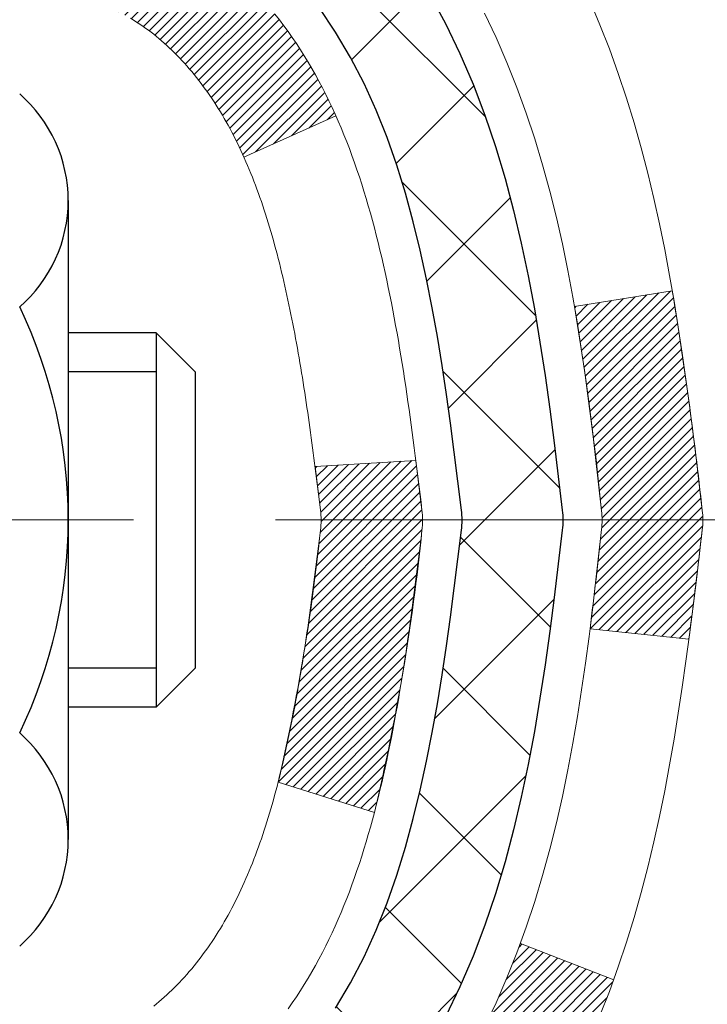
# Model space of a CAD drawing. Extents: x -1 to 3254, y -193 to 1977.
# Drawn here: x 27 to 27, y -174 to -174 of the extents above; entities that cross this region are included whole.
import ezdxf

# ---------------------------------------------------------------- set-up
doc = ezdxf.new("R2010")
doc.units = 0
doc.header["$LTSCALE"] = 5
doc.header["$MEASUREMENT"] = 0
doc.linetypes.add('CENTERX2', pattern=[4, 2.5, -0.5, 0.5, -0.5])
doc.layers.get('DEFPOINTS').update_dxf_attribs({"linetype": 'CONTINUOUS'})
for name, color, linetype, lineweight in [('CENTERLINE - L', 1, 'CENTERX2', 18), ('CONCRETE - H', 130, 'CONTINUOUS', 9), ('DECK COAT - H', 20, 'CONTINUOUS', 20), ('DECK COAT - L', 22, 'CONTINUOUS', 18), ('DIMS', 50, 'CONTINUOUS', 25), ('MIG FOOT - H', 251, 'CONTINUOUS', 20), ('MIG RETAINER - H', 251, 'CONTINUOUS', 20), ('PVC SIDESHEET - H', 170, 'CONTINUOUS', 20), ('PVC SIDESHEET - L', 150, 'CONTINUOUS', 25), ('SCREW - L', 1, 'CONTINUOUS', 25)]:
    doc.layers.add(name, color=color, linetype=linetype, lineweight=lineweight)
doc.dimstyles.get("Standard").update_dxf_attribs({"dimtxt": 0.18, "dimasz": 0.18, "dimexe": 0.18, "dimexo": 0.0625, "dimgap": 0.09, "dimtad": 0, "dimtih": 1, "dimtoh": 1, "dimdec": 4, "dimzin": 0, "dimdsep": 46, "dimtxsty": 'Standard', "dimcen": 0.09, "dimadec": 0, "dimazin": 0, "dimtfac": 1, "dimtdec": 4, "dimtofl": 0, "dimtmove": 0, "dimatfit": 3, "dimfxl": 1, "dimtolj": 1, "dimtzin": 0, "dimarcsym": 0})
pattern_1 = [(45, (-157.6656666618239, -271.1502367153622), (-0.003479849246914297, 0.003479849246914297), [])]

# ---------------------------------------------------------------- blocks, each defined once
blk = doc.blocks.new('*D9')
at = {"layer": 'DEFPOINTS', "color": 0, "transparency": 16777216}
for p in [(30.12051227315985, -171.9561914566161), (26.30657188742467, -176.956191456616), (35.85492864509928, -176.956191456616)]:
    blk.add_point(p, dxfattribs=at)
at = {"layer": 'DIMS', "color": 0, "lineweight": -2, "transparency": 16777216}
for p, q in [((30.37051227315985, -171.9561914566161), (36.10492864509929, -171.9561914566161)), ((35.85492864509929, -172.2061914566161), (35.85492864509929, -173.5503034868238)), ((35.85492864509928, -176.706191456616), (35.85492864509929, -174.7169701534905)), ((26.55657188742467, -176.956191456616), (36.10492864509928, -176.956191456616))]:
    blk.add_line(p, q, dxfattribs=at)
at = {"layer": 'DIMS', "color": 0, "transparency": 16777216}
for points in [[(35.81326197843262, -172.2061914566161), (35.89659531176595, -172.2061914566161), (35.85492864509929, -171.9561914566161)], [(35.81326197843261, -176.706191456616), (35.89659531176594, -176.706191456616), (35.85492864509928, -176.956191456616)]]:
    blk.add_solid(points, dxfattribs=at)
at = {"layer": 'DIMS', "color": 0, "transparency": 16777216, "insert": (35.85492864509931, -174.1336368201571), "char_height": 0.25, "attachment_point": 5}
blk.add_mtext('\\A1;5 IN\\P [127.0mm]', dxfattribs=at)

msp = doc.modelspace()

# ---------------------------------------------------------------- hatches: boundary and pattern name
at = {"layer": 'CONCRETE - H'}
h = msp.add_hatch(dxfattribs=at)
h.set_pattern_fill('AR-CONC', color=256, scale=0.1875, style=0)
h.set_pattern_definition([(49.99999999999999, (-0.5, 0), (1.344862842376413, -0.1176602530923658), [0.140625, -1.546875]), (355, (-0.5, 0), (-0.260158750524375, 1.410360250687522), [0.1125, -1.2375]), (100.45144446, (-0.387928098125, -0.00980502), (1.084704087613335, 1.29269998306618), [0.11951286, -1.314641459999999]), (46.18420000000002, (-0.5, 0.375), (2.001077495009198, -0.3103486514870185), [0.2109374999999999, -2.320312499999999]), (96.63563549, (-0.333243603125, 0.349137549375), (1.752491148139178, 1.826472376452282), [0.17926939125, -1.9719633]), (351.1841639899999, (-0.5, 0.375), (1.7524911469777, 1.826472375506232), [0.16875, -1.856250001875]), (21, (-0.3125, 0.28125), (1.119200722722116, -0.7549104199975103), [0.140625, -1.546875]), (326.0000000000001, (-0.3125, 0.28125), (0.4562162473529657, 1.359656334462849), [0.1125, -1.2375]), (71.45144474, (-0.21923327375, 0.21834079875), (1.575416956368696, 0.6047459115119134), [0.11951285625, -1.31464146]), (37.50000000000001, (-0.5, 0), (0.02279972871992, 0.6241759759337091), [0, -1.2225, 0, -1.25625, 0, -1.2421875]), (7.499999999999999, (-0.5, 0), (0.4932553827040286, 0.7395219597794255), [0, -0.7162499999999999, 0, -1.194375, 0, -0.4734375]), (327.5, (-0.918125, 0), (1.000917067823267, -0.04229038450196204), [0, -0.46875, 0, -1.4625, 0, -1.940625]), (317.5, (-1.105625, 0), (1.093474067516974, 0.1876968418730957), [0, -0.609375, 0, -0.97125, 0, -1.378125])])
edge = h.paths.add_edge_path()
edge.add_spline(control_points=[(31.82584560854232, -171.9561914566162), (31.85284889013611, -172.1746509714939), (31.9785566381151, -173.1991434654965), (29.61160266746391, -173.22596733779), (30.12056967716311, -175.5179909678912), (32.56213958418193, -174.9058352748131), (32.54650826089962, -177.1072670603979), (33.2317263687729, -178.0153257598247)], knot_values=[0, 0, 0, 0, 0.6097946140854305, 2.85845309967304, 4.110041409528173, 5.445415819824203, 8.567709655772719, 8.567709655772719, 8.567709655772719, 8.567709655772719], degree=3, periodic=0)
edge.add_line((33.23172636877291, -178.0153257598242), (32.73872471675087, -178.0153257598261))
edge.add_line((32.73872471675087, -178.0153257598261), (32.73872471675087, -177.8184757513131))
edge.add_line((32.73872471675087, -177.8184757513131), (32.06904101675092, -177.8184757513131))
edge.add_arc((32.06904101675072, -177.7791057513151), 0.03936999999807256, 239.9999999991195, 270.0000000002818, ccw=False)
edge.add_line((32.04935601675116, -177.8132011714601), (31.91359510913303, -177.7348195749015))
edge.add_arc((31.85847710913322, -177.8302867513131), 0.1102359999999154, 420.0000000000838, 449.9999999999474)
edge.add_line((31.85847710913332, -177.7200507513132), (30.95051916810426, -177.7200507513132))
edge.add_arc((30.95051916810444, -177.680680751313), 0.03937000000013313, 239.99999999984152, 269.99999999973886, ccw=False)
edge.add_line((30.93083416810428, -177.7147761714601), (30.25074698194543, -177.3221281686424))
edge.add_arc((30.19074704121801, -177.4260512513174), 0.1199999999998763, 420.0000326786491, 450.0000000000212)
edge.add_line((30.19074704121797, -177.3060512513176), (29.97930565865828, -177.3060512513175))
edge.add_arc((29.97930565865828, -177.2666812513174), 0.03937000000010471, 225.0000000018481, 270.0000000000026, ccw=False)
edge.add_line((29.95146686468379, -177.2945200452937), (29.83500034055017, -177.1780535211601))
edge.add_arc((29.58529836624333, -177.427755495467), 0.3531319186161473, 405.0000000000116, 436.0979991089432)
edge.add_arc((29.29601377316038, -178.596525268907), 1.557170273114182, 436.097999108947, 463.9020008910791)
edge.add_arc((29.00672918007701, -177.4277554954677), 0.3531319186167374, 463.9020008910788, 494.9999999997549)
edge.add_line((28.75702720577077, -177.1780535211593), (28.6405606816371, -177.2945200452928))
edge.add_arc((28.6119332854401, -177.265501024688), 0.04076311285805374, 275.85823695763975, 314.61076365582704, ccw=False)
edge.add_line((28.61609387316058, -177.3060512513175), (26.90181678517875, -177.3060512513175))
edge.add_arc((26.90181678517783, -177.2666812513174), 0.03937000000006208, 180.0000000000207, 270.0000000013443, ccw=False)
edge.add_line((26.86244678517777, -177.2666812513174), (26.86244830115103, -174.6024791257123))
edge.add_arc((26.90181830115088, -174.6024791257121), 0.03936999999983826, 107.30237723715939, 180.0000000002482, ccw=False)
edge.add_arc((26.7625062603827, -174.1552650118757), 0.4290404058596133, 287.3023772371918, 306.9749010396789)
edge.add_arc((26.68601992057397, -174.0931569197364), 0.525199596184463, 309.5666441756442, 345.6920565175261)
edge.add_arc((25.61606973417476, -173.8063018929195), 1.63290906560948, 345.21706861154, 355.1808035833575)
edge.add_arc((25.88523620635257, -174.0402298173581), 1.361411651893338, 364.0749794954094, 378.335053960158)
edge.add_arc((26.75076558408444, -173.7476749125879), 0.4478254090914005, 377.6402559384973, 431.8710970827335)
edge.add_arc((26.92084335264813, -173.2704913483416), 0.06004988997899587, 193.4822306559102, 239.2153921070627, ccw=False)
edge.add_line((26.86244830115102, -173.2844916071656), (26.86244830115102, -173.0952565583069))
edge.add_line((26.86244830115102, -173.0952565583069), (26.76402330115136, -173.0952565583069))
edge.add_line((26.76402330115136, -173.0952565583069), (26.76402330115134, -173.0907040021868))
edge.add_arc((26.80339330115121, -173.0907040021867), 0.03936999999987023, 122.90315213924501, 180.0000000001654, ccw=False)
edge.add_line((26.78200670451549, -173.0576493446581), (27.09722464497129, -172.853701113185))
edge.add_arc((26.91625255804433, -172.6525511189454), 0.2705775608385174, 311.9773110941287, 358.5307111491788)
edge.add_line((27.18674115636144, -172.6594890299974), (27.47465383657341, -172.6594890299974))
edge.add_arc((27.47585767811687, -172.5819527140606), 0.07754566089420584, 269.1104878121187, 360.8895121879024)
edge.add_line((27.55339399405371, -172.5807488725171), (27.55339399405371, -171.9561914566164))
edge.add_line((27.55339399405371, -171.9561914566164), (31.82584560854234, -171.9561914566164))
h.paths.add_polyline_path([(28.79084984660557, -175.8911685570021), (34.32656413231985, -175.8911685570021), (34.32656413231985, -174.6828352236687), (28.79084984660557, -174.6828352236687)], flags=9)
at = {"layer": 'DECK COAT - H'}
h = msp.add_hatch(dxfattribs=at)
h.set_pattern_fill('ANSI31', color=256, scale=0.03937, style=0)
h.set_pattern_definition(pattern_1)
h.paths.add_polyline_path([(26.85340270858236, -173.5988501909486), (26.85157212940074, -173.5975091201874), (26.84974404864473, -173.596213274182), (26.84791980952931, -173.5949631195097), (26.84610075526935, -173.5937591227479), (26.84428851545871, -173.5926018976305), (26.84248752357993, -173.5914933844885), (26.83980820082623, -173.5899059922318), (26.83626973389013, -173.5879723247691), (26.83272767888271, -173.5861950836126), (26.83004694228517, -173.5849712119712), (26.82819623621557, -173.5841667574164), (26.82627067439906, -173.5833692067306), (26.82425666043226, -173.5825738907093), (26.82215380190822, -173.5817812675808), (26.81996275069874, -173.5809920366265), (26.81768415867563, -173.580206897128), (26.8153186777109, -173.5794265483668), (26.81286733545911, -173.5786518082415), (26.81033318574438, -173.5778836887378), (26.80771714480871, -173.5771218035624), (26.80501966916957, -173.5763655655264), (26.80224121534419, -173.575614387441), (26.79938223985001, -173.5748676821174), (26.7964431992045, -173.5741248623667), (26.79342454992487, -173.573385341), (26.79032674852871, -173.5726485308285), (26.78714972464612, -173.5719134146014), (26.78389324109022, -173.5711776564434), (26.78055915880017, -173.5704394443377), (26.77714943966722, -173.5696970168852), (26.77366604558241, -173.5689486126867), (26.77011093843688, -173.568192470343), (26.76648608012177, -173.5674268284553), (26.76486573312248, -173.567062313905, -0.01216223081922373), (26.75493912906139, -173.5649462906535), (26.77525641100518, -173.4968808163792, 0.00498223423146265), (26.77795005268373, -173.497414697021), (26.78283195727871, -173.4984489108678), (26.78824889394124, -173.4995978990395), (26.79361713767749, -173.5007537876836), (26.79893320765969, -173.5019241716663), (26.80419362306005, -173.5031166458536), (26.80939446990291, -173.5043390040565), (26.81453149411467, -173.5055986014019), (26.81960194704899, -173.5069015059271), (26.82460315600675, -173.5082537350432), (26.82953244828908, -173.5096613061613), (26.83438715119663, -173.5111302366927), (26.83916459203063, -173.5126665440485), (26.84386209809175, -173.5142762456398), (26.84847699668111, -173.5159653588778), (26.85300661509958, -173.5177399011738), (26.85744857693688, -173.519606066949), (26.86181692234876, -173.5215776995886), (26.86612538375933, -173.5236621296038), (26.8703806913198, -173.5258613744969), (26.87458957518137, -173.5281774517701), (26.87875876549523, -173.5306123789257), (26.8828949036609, -173.533168124478), (26.88699399763376, -173.5358407101959), (26.89104940001945, -173.5386244416955), (26.89505930599906, -173.5415162474906), (26.89902191075335, -173.544513056095), (26.9029354094633, -173.5476117960225), (26.90679799685662, -173.5508093964545), (26.91060771934414, -173.554102896866), (26.91436267757611, -173.5574888698857), (26.91806110234207, -173.5609636102201), (26.9217012244322, -173.5645234125759), (26.92528127463614, -173.5681645716597), (26.92879948374374, -173.571883382178), (26.93225408254508, -173.5756761388374), (26.93564330182991, -173.5795391363445), (26.93896537238796, -173.5834686694058), (26.94221852500933, -173.5874610327281), (26.94540099048375, -173.5915125210177), (26.94851099960109, -173.5956194289814), (26.9515464766882, -173.5997778518729), (26.95450721624385, -173.6039855776429), (26.95739448466232, -173.6082416243264), (26.96020955019068, -173.612545011438), (26.96295368107595, -173.6168947584923), (26.9656281455652, -173.6212898850038), (26.96823421190557, -173.6257294104871), (26.97077314834402, -173.6302123544567), (26.97324622312768, -173.6347377364273), (26.9756547045035, -173.6393045759134), (26.97799986071865, -173.6439118924295), (26.98028296002015, -173.6485587054902), (26.98250527065496, -173.6532440346101), (26.98466806087034, -173.6579668993037), (26.98518422932349, -173.6591342159768), (26.92046505529296, -173.6879962874866), (26.91957496438132, -173.6860123409292), (26.91836856111396, -173.6833868246069), (26.91714453078313, -173.6807860376076), (26.91590267465707, -173.6782100887201), (26.9146429706985, -173.6756593017304), (26.91336559540158, -173.6731341691471), (26.91207035672013, -173.6706346723329), (26.91075704991564, -173.668160776193), (26.90942547025005, -173.6657124456332), (26.90807541298519, -173.6632896455588), (26.90670667338278, -173.6608923408754), (26.90531904670464, -173.6585204964886), (26.90391232821261, -173.6561740773037), (26.9024863131685, -173.6538530482264), (26.90104079683416, -173.6515573741622), (26.89957557447118, -173.6492870200165), (26.89809044134162, -173.647041950695), (26.89658519270707, -173.644822131103), (26.89505917778759, -173.6426270221195), (26.89350948742034, -173.6404534952362), (26.89193640093728, -173.6383019625523), (26.89034085031434, -173.6361735686226), (26.88872376752746, -173.6340694580019), (26.88708608455234, -173.631990775245), (26.88542873336527, -173.6299386649066), (26.88375264594182, -173.6279142715416), (26.88205875425805, -173.6259187397047), (26.88034799028988, -173.6239532139508), (26.87862128601315, -173.6220188388345), (26.87687957340389, -173.6201167589108), (26.87512378443792, -173.6182481187343), (26.87335485109119, -173.6164140628599), (26.87157372434418, -173.6146157538108), (26.86978257917766, -173.6128553848772), (26.86798311283788, -173.6111343105624), (26.86617628251096, -173.6094531130376), (26.86436304538264, -173.6078123744739), (26.86254435863881, -173.6062126770424), (26.86072117946545, -173.6046546029143), (26.85889446504833, -173.6031387342607), (26.85706517257355, -173.6016656532527), (26.85523425922687, -173.6002359420615)])
h.paths.add_polyline_path([(26.59473078516393, -173.0952565583069), (26.66559678516395, -173.0952565583068), (26.66559678516395, -173.2655863598837), (26.59473078516393, -173.2655863598837)])
h.paths.add_polyline_path([(27.05073875075012, -173.5217944881617), (27.03929179054531, -173.5065313530198), (27.02711954565719, -173.4917791564402), (27.01421308013206, -173.4776787811889), (27.00056359382082, -173.4643720592245), (26.98616228657428, -173.4520008225055), (26.97100105011892, -173.4407051610279), (26.95511857692539, -173.4305073327174), (26.93747130610185, -173.4205879505271), (26.97473214964085, -173.3585875487678), (26.99038429820583, -173.3677932752181), (27.00572482751587, -173.3779805552978), (27.02055758168168, -173.388945742258), (27.03487317910295, -173.400595006943), (27.04866223469784, -173.412834571424), (27.0619135138813, -173.4255978730212), (27.07461089543411, -173.438890255907), (27.08674102302765, -173.452718331991), (27.09830381361731, -173.467049701176), (27.10930227469893, -173.4818428798413), (27.11973941376831, -173.497056384366), (27.12961823832139, -173.5126487311294), (27.138941755854, -173.5285784365108), (27.14771303749543, -173.5448040587647), (27.14905459313453, -173.547491896028), (27.08467696955889, -173.577212498391), (27.08092910351771, -173.5700219425769), (27.07153085045237, -173.5535576643534), (27.06147637096895, -173.537476666097)])
h.paths.add_polyline_path([(26.79158078516374, -173.0952565583069), (26.86244678516376, -173.0952565583069), (26.86244678516376, -173.1706021694255), (26.79158078516374, -173.1706021694255)])
h = msp.add_hatch(dxfattribs=at)
h.set_pattern_fill('ANSI31', color=256, scale=0.03937, style=0)
h.set_pattern_definition(pattern_1)
edge = h.paths.add_edge_path()
edge.add_line((27.04139119684336, -173.9014493410767), (27.04570086924738, -173.9363929030359))
edge.add_arc((26.98707331610338, -173.9434853664389), 0.05905499999809771, 353.1021672443296, 366.8978327558927, ccw=False)
edge.add_arc((25.55298017308663, -173.8009633130129), 1.500199846818024, 346.579859602878, 354.2763929923744, ccw=False)
edge.add_line((27.01221609539683, -174.1491444489642), (26.94454821834105, -174.1277797876855))
edge.add_arc((25.57680283640715, -173.8069267814516), 1.404875112389268, 346.7979661355616, 354.1293311561413)
edge.add_arc((26.91568762701964, -173.9434853664402), 0.05905500000150653, 353.0589419097265, 366.9410581970547)
edge.add_line((26.97430981274268, -173.9363486748931), (26.97049667010841, -173.9057195504403))
edge.add_line((26.97049667010841, -173.9057195504403), (27.04139218203098, -173.9014492817357))
edge = h.paths.add_edge_path()
edge.add_line((27.23341065182009, -174.0270868890613), (27.16389325189865, -174.0198219541554))
edge.add_arc((22.84706853127872, -173.4819146666089), 4.350209181010778, 352.8971462706029, 353.8232404798497)
edge.add_arc((27.11332663069523, -173.9434853664478), 0.05905499999901267, 353.6858784896266, 366.3141215274354)
edge.add_arc((24.86825132348266, -174.1689064685816), 2.315415893508157, 365.7484803829724, 369.3401081593016)
edge.add_line((27.15297024070841, -173.7931269731572), (27.22172385500649, -173.7820876818885))
edge.add_arc((24.45622209503525, -174.2380430986972), 2.802837013905978, 366.17369745405193, 369.36227794870456, ccw=False)
edge.add_arc((27.1841495711545, -173.9434853664389), 0.05905499999875025, 353.3218076347646, 366.6781923652354, ccw=False)
edge.add_arc((21.75301007464267, -173.3178627991879), 5.526108933343981, 352.62627912150367, 353.4278146006737, ccw=False)
h = msp.add_hatch(dxfattribs=at)
h.set_pattern_fill('ANSI31', color=256, scale=0.03937, style=0)
h.set_pattern_definition(pattern_1)
h.paths.add_polyline_path([(26.79158078517897, -175.0173176939465), (26.862446785179, -175.0173176939466), (26.86244678517877, -175.2535376939466), (26.79158078517886, -175.2535376939465)])
h.paths.add_polyline_path([(26.79158078516374, -174.6024774696116, -0.2338025474487271), (26.8349202925294, -174.5148599201752), (26.87792597945244, -174.5711865338978, 0.2338092780812925), (26.86244678516376, -174.6024791257123), (26.86244678516467, -174.7810976939465), (26.79158078517909, -174.7810976939465)])
h.paths.add_polyline_path([(27.05073875075012, -174.3651762447161), (27.06147637096895, -174.3494940667809), (27.07153085045237, -174.3334130685245), (27.08092910351771, -174.3169487903009), (27.08969705446471, -174.3001268334944), (27.09786006010514, -174.2829785665797), (27.10544347053277, -174.2655354262991), (27.11247263584195, -174.2478288493947), (27.11483775520909, -174.241301909203), (27.18046465538381, -174.2669039387052), (27.17753182536497, -174.2750046202422), (27.17083156114389, -174.2920712194347), (27.16364049775947, -174.308974151216), (27.15594028205097, -174.3256832023536), (27.14771303749543, -174.3421666741131), (27.138941755854, -174.358392296367), (27.12961823832139, -174.3743220017483), (27.11973941376831, -174.3899143485118), (27.10930227469893, -174.4051278530366), (27.09830381361731, -174.4199210317018), (27.08674102302765, -174.4342524008869), (27.07461089543411, -174.4480804769709), (27.0619135138813, -174.4613728598566), (27.04866223469784, -174.4741361614538), (27.04318888631618, -174.478994463749), (26.99634514363751, -174.4262224728622), (27.00056359382082, -174.4225986736533), (27.01421308013206, -174.4092919516889), (27.02711954565719, -174.3951915764377), (27.03929179054531, -174.380439379858)])
at = {"layer": 'MIG FOOT - H'}
h = msp.add_hatch(dxfattribs=at)
h.set_pattern_fill('ANSI31', color=256, scale=1.9685, style=0)
h.set_pattern_definition([(45, (-925.5320665904588, -639.5188581820713), (-0.1739924623457148, 0.1739924623457148), [])])
h.paths.add_polyline_path([(26.5225122731592, -173.1933562598352), (26.35851227315955, -173.1933562598352), (26.35851227315955, -173.7510062598354), (26.52251227315931, -173.7510062598354)])
edge = h.paths.add_edge_path()
edge.add_line((26.52251227315931, -174.1260062598354), (26.35851227315955, -174.1260062598354))
edge.add_line((26.35851227315955, -174.1260062598354), (26.35851227316001, -177.4109962598351))
edge.add_arc((26.7128422731599, -177.4109962598351), 0.3543299999998908, 179.9999999999908, 270.0000000000184)
edge.add_line((26.71284227316001, -177.7653262598351), (29.07726224216, -177.765326259835))
edge.add_line((29.07726224216, -177.765326259835), (29.07726224215977, -177.601326259835))
edge.add_line((29.07726224215977, -177.601326259835), (26.71284227316001, -177.6013262598351))
edge.add_arc((26.71284227316001, -177.4109962598351), 0.1903300000000172, 180, 270, ccw=False)
edge.add_line((26.52251227316, -177.4109962598351), (26.52251227315931, -174.1260062598354))
h.paths.add_polyline_path([(30.04601227315978, -177.6013262598351), (29.51476530415979, -177.6013262598352), (29.51476530416002, -177.7653262598351), (30.04601227315978, -177.7653262598351)])
at = {"layer": 'MIG RETAINER - H'}
h = msp.add_hatch(dxfattribs=at)
h.set_pattern_fill('ANSI31', color=256, scale=0.47, style=0)
h.set_pattern_definition([(45, (-925.5320665904586, -610.2177144885154), (-0.04154252339470966, 0.04154252339470967), [])])
h.paths.add_polyline_path([(26.12051227316143, -174.8653562598352), (26.12051227315961, -174.1642393527009), (26.19480860744212, -174.0996545346403), (26.35851227315955, -174.0996545346403), (26.35851227316046, -174.8653562598351)])
edge = h.paths.add_edge_path()
edge.add_arc((26.90051227315833, -172.4163562598329), 0.07800000000003138, 270.000000000501, 360.0000000000418)
edge.add_line((26.97851227315842, -172.4163562598328), (26.97851227315808, -172.1533562598357))
edge.add_arc((26.99851227315829, -172.1533562598355), 0.02000000000020918, 90.00000000195422, 180.0000000006514, ccw=False)
edge.add_line((26.99851227315761, -172.1333562598354), (27.08551227315748, -172.1333562598335))
edge.add_arc((27.08551227315817, -172.1633562598335), 0.03000000000002956, 2.1719870346714742e-10, 90.0000000013028, ccw=False)
edge.add_line((27.11551227315814, -172.1633562598334), (27.11551227315882, -172.6983562598405))
edge.add_arc((26.9585122731589, -172.6983562598406), 0.1569999999999254, -90.00000000033191, 6.230038707144558e-11, ccw=False)
edge.add_line((26.95851227315799, -172.8553562598406), (26.79225195820069, -172.8553562598398))
edge.add_arc((26.79225195821137, -172.9340959448713), 0.07873968503150763, 90.00000000777618, 177.4144840053407)
edge.add_arc((26.59870949914519, -172.9253562598358), 0.114999999999426, 275.2124696741832, 357.41448399788595, ccw=False)
edge.add_arc((26.60734018447041, -173.0199634015891), 0.02000000000000517, 160.3257550186187, 275.2124696744299, ccw=False)
edge.add_arc((26.47729321803907, -172.9734657874009), 0.1181095275611714, 340.3257550185371, 642.6342225154141)
edge.add_arc((26.5075013781994, -173.1082311711721), 0.02000000000040289, -10.621520467928804, 102.63422251394002, ccw=False)
edge.add_arc((26.44951227315934, -173.0973562598341), 0.07899999999997757, 270.0000000008245, 349.3784795304081, ccw=False)
edge.add_line((26.44951227316047, -173.1763562598341), (26.37551227315927, -173.1763562598352))
edge.add_arc((26.37551227315949, -173.1933562598352), 0.01699999999999591, 90.00000000076633, 180)
edge.add_line((26.35851227315944, -173.1933562598352), (26.35851227316001, -173.7870579850303))
edge.add_line((26.35851227316001, -173.7870579850303), (26.19480860744212, -173.7870579850303))
edge.add_line((26.19480860744212, -173.7870579850303), (26.12051227316007, -173.7224731669701))
edge.add_line((26.12051227316007, -173.7224731669701), (26.12051227315813, -172.1633562598362))
edge.add_arc((26.15051227315799, -172.1633562598361), 0.02999999999985903, 90.00000000043423, 180.0000000002171, ccw=False)
edge.add_line((26.15051227315777, -172.1333562598361), (26.21551227315793, -172.1333562598355))
edge.add_arc((26.21551227315816, -172.1533562598355), 0.01999999999998181, 0, 90.00000000065143, ccw=False)
edge.add_line((26.23551227315814, -172.1533562598355), (26.23551227315848, -172.416356259837))
edge.add_arc((26.31351227315846, -172.4163562598368), 0.07799999999997453, 180.0000000000835, 270.0000000004176)
edge.add_line((26.31351227315903, -172.4943562598368), (26.31751227315905, -172.4943562598368))
edge.add_arc((26.31751227315859, -172.416356259837), 0.07799999999986085, 270.000000000334, 360.0000000001671)
edge.add_line((26.39551227315845, -172.4163562598367), (26.39551227315811, -172.1533562598361))
edge.add_arc((26.41551227315809, -172.1533562598361), 0.01999999999998181, 90.00000000032571, 180, ccw=False)
edge.add_line((26.41551227315798, -172.1333562598361), (26.55695892121431, -172.1333562598351))
edge.add_line((26.55695892121431, -172.1333562598351), (26.55695892121431, -172.4642514660524))
edge.add_line((26.55695892121431, -172.4642514660524), (26.57624448361204, -172.4835820729542))
edge.add_line((26.57624448361204, -172.4835820729542), (26.57624448361204, -172.5607243225395))
edge.add_line((26.57624448361204, -172.5607243225395), (26.63410117080067, -172.5992954473325))
edge.add_line((26.63410117080067, -172.5992954473325), (26.6919578579893, -172.5607243225395))
edge.add_line((26.6919578579893, -172.5607243225395), (26.6919578579893, -172.4835820729542))
edge.add_line((26.6919578579893, -172.4835820729542), (26.71124342038612, -172.4642965105582))
edge.add_line((26.71124342038612, -172.4642965105582), (26.71124342038612, -172.1333562598351))
edge.add_line((26.71124342038612, -172.1333562598351), (26.79851227315813, -172.133356259835))
edge.add_arc((26.79851227315813, -172.1533562598349), 0.01999999999998181, 0, 90, ccw=False)
edge.add_line((26.81851227315811, -172.1533562598349), (26.81851227315845, -172.416356259833))
edge.add_arc((26.89651227315854, -172.4163562598328), 0.07800000000008822, 180.000000000167, 270.000000000334)
edge.add_line((26.896512273159, -172.4943562598329), (26.90051227315902, -172.4943562598329))
at = {"layer": 'PVC SIDESHEET - H'}
h = msp.add_hatch(dxfattribs=at)
h.set_pattern_fill('ANSI37', color=256, scale=0.59055, style=0)
h.set_pattern_definition([(45, (-643.6656666618238, -271.1502367153622), (-0.05219773870371446, 0.05219773870371446), []), (135, (-643.6656666618238, -271.1502367153622), (-0.05219773870371446, -0.05219773870371446), [])])
h.paths.add_polyline_path([(26.69315578516429, -173.164575798504), (26.69315578516406, -173.0907040021868, -0.2544175294253038), (26.74350931458363, -172.9981509611064), (26.96437917683951, -172.8552466018951, 0.4033078353723514), (27.1155122731537, -172.6983562598049), (27.1155122731537, -172.6735062938098, 0.02353096692885778), (27.11638328516275, -172.6550087597565), (27.11638328516116, -172.1569782597568, 0.4142135623729873), (27.09276128516111, -172.1333562597569), (26.71284078539755, -172.1333562597579), (26.71284078539744, -172.0743011442117), (26.73744689095505, -172.0546162597657), (27.07585371803756, -172.0546162597647, -0.4142135623730915), (27.18608971803788, -172.1648522597644), (27.18608971803925, -172.6550087597565, -0.213440768600962), (27.09722312898392, -172.853701113185), (26.78200518852812, -173.0576493446581, 0.2544175294251872), (26.76402178516408, -173.0907040021868), (26.7640217851642, -173.164575798504), (26.76402178516408, -173.3470338994624, 0.3306422189433676), (26.80599248779057, -173.4035637129091), (26.82975275968928, -173.4106353245502), (26.85281035966087, -173.4178954888978), (26.87548613985003, -173.4257152986558), (26.89762380751537, -173.4343238370701), (26.91906706991605, -173.443950187387), (26.93965963431091, -173.4548234328524), (26.95924520795889, -173.4671726567123), (26.97766752951676, -173.4812268542545), (26.99481261131674, -173.4970965944402), (27.01069227072977, -173.5145400134605), (27.0253416221046, -173.5332499828834), (27.03879577979009, -173.5529193742768), (27.05109017735159, -173.5732431344609), (27.06227585779205, -173.5940176884204), (27.07242621527083, -173.6151847677435), (27.08161567412454, -173.6366992995648), (27.08991358184695, -173.658530873955), (27.09738702533067, -173.6806556100521), (27.10410308112008, -173.7030496568833), (27.11012882575877, -173.7256891634757), (27.11553133579124, -173.7485502788565), (27.12037768776118, -173.771609152053), (27.12473495821276, -173.7948419320923), (27.12867022369002, -173.8182247680016), (27.13225056073698, -173.8417338088081), (27.1355430458976, -173.8653452035389), (27.13861475571613, -173.8890351012213), (27.14153276673638, -173.9127796508824), (27.14436415550252, -173.9365550015494, -0.05933499155532457), (27.14435150779283, -173.950521934947), (27.14153276673638, -173.9741910819955), (27.13861475571613, -173.9979356316566), (27.1355430458976, -174.021625529339), (27.13225056073698, -174.0452369240698), (27.12867022369002, -174.0687459648763), (27.12473495821276, -174.0921288007856), (27.12037768776118, -174.1153615808249), (27.11553133579124, -174.1384204540214), (27.11012882575877, -174.1612815694022), (27.10410308112008, -174.1839210759946), (27.09738702533067, -174.2063151228258), (27.08991358184695, -174.2284398589229), (27.08161567412454, -174.2502714333131), (27.07242621527083, -174.2717859651344), (27.06227585779205, -174.2929530444575), (27.05109017735159, -174.313727598417), (27.03879577979009, -174.334051358601), (27.0253416221046, -174.3537207499944), (27.01069227072966, -174.3724307194173), (26.99481261131674, -174.3898741384376), (26.97766752951676, -174.4057438786233), (26.95924520795889, -174.4197980761655), (26.93965963431091, -174.4321473000255), (26.91906706991605, -174.4430205454909), (26.89762380751537, -174.4526468958077), (26.87548613984992, -174.4612554342221), (26.85281035966087, -174.4690752439801), (26.82975275968928, -174.4763354083277), (26.80646963267608, -174.483265010511, 0.3329817396557117), (26.76402178516374, -174.5399368334149), (26.69315578517384, -174.5399368334148), (26.69315578516406, -174.5249819575758, -0.3608117966093517), (26.78303839918006, -174.4166412202006), (26.80335621586149, -174.4122952271385), (26.82349959845575, -174.4075327643169), (26.84329411287566, -174.4019373619761), (26.86256532503418, -174.3950925503566), (26.88114029712377, -174.3865896236054), (26.89889659537172, -174.3762819315439), (26.91577327415606, -174.3643418741259), (26.93171310766191, -174.3509611526643), (26.94665887007451, -174.336331468472), (26.96055333557884, -174.3206445228618), (26.97333927836004, -174.3040920171465), (26.98497060935389, -174.2868551813867), (26.99548655095654, -174.2690350321362), (27.00496577032217, -174.2506954982892), (27.01348714806803, -174.231900308033), (27.02112956481115, -174.212713189555), (27.02797190116879, -174.1931978710425), (27.03409303775796, -174.1734180806829), (27.03957185519581, -174.1534375466636), (27.04448723409947, -174.133319997172), (27.04891745927292, -174.1131279290573), (27.05292712252841, -174.0928955405311), (27.05656712863364, -174.072628743458), (27.059887787733, -174.0523322208234), (27.06293940997076, -174.0320106556123), (27.06577230549109, -174.01166873081), (27.06843678443814, -173.9913111294015), (27.07098315695642, -173.9709425343721), (27.07344978403224, -173.9506658556488, 0.06060086340155051), (27.07346173319009, -173.9364031041708), (27.07098315695642, -173.9160281985057), (27.06843678443814, -173.8956596034763), (27.06577230549109, -173.8753020020679), (27.06293940997076, -173.8549600772655), (27.059887787733, -173.8346385120544), (27.05656712863364, -173.8143419894198), (27.05292712252841, -173.7940751923468), (27.04891745927292, -173.7738428038205), (27.04448723409947, -173.7536507357059), (27.03957185519581, -173.7335331862142), (27.03409303775796, -173.7135526521949), (27.02797190116879, -173.6937728618353), (27.02112956481115, -173.6742575433229), (27.01348714806803, -173.6550704248448), (27.00496577032217, -173.6362752345886), (26.99548655095654, -173.6179357007416), (26.98497060935389, -173.6001155514911), (26.97333927836004, -173.5828787157313), (26.96055333557884, -173.5663262100161), (26.94665887007451, -173.5506392644059), (26.93171310766191, -173.5360095802135), (26.91577327415606, -173.5226288587519), (26.89889659537172, -173.510688801334), (26.88114029712377, -173.5003811092725), (26.86256532503418, -173.4918781825213), (26.84329411287566, -173.4850333709018), (26.82349959845575, -173.479437968561), (26.80335621586149, -173.4746755057393), (26.78303839918006, -173.4703295126773, -0.3608117966100778), (26.69315578516406, -173.3619887753021)])

# ---------------------------------------------------------------- linework, layer by layer
at = {"layer": 'CENTERLINE - L', "ltscale": 0.03}
msp.add_line((27.31773416431903, -173.9433562598352), (26.07150879863362, -173.9433562598352), dxfattribs=at)
at = {"layer": 'DECK COAT - L'}
for p, q in [((26.98518993045726, -173.6591316735073), (26.92046727362148, -173.6879952982039)), ((27.1805200395257, -174.2669255448824), (27.11489822080519, -174.2413254977311))]:
    msp.add_line(p, q, dxfattribs=at)
for points in [[(27.16364049775947, -173.5779965816618), (27.17083156114389, -173.5948995134432), (27.17753182536497, -173.6119661126356), (27.18376420112585, -173.6291803701731), (27.18955413123191, -173.6465341686091), (27.19492708563174, -173.6640194750939), (27.19990853427426, -173.6816282567774), (27.20452394710818, -173.6993524808098), (27.20879879408206, -173.7171841143413), (27.21275854514496, -173.7351151245218), (27.21642867024544, -173.7531374785015), (27.21983463933233, -173.7712431434304), (27.22300192235442, -173.7894240864588), (27.22595598926031, -173.8076722747365), (27.22872230999891, -173.8259796754139), (27.23132635451903, -173.8443382556409), (27.23379359276927, -173.8627399825676), (27.23614949469842, -173.8811768233442), (27.23841953025529, -173.8996407451207), (27.24062916938859, -173.9181237150472), (27.24280388204723, -173.9366177002739, -0.05834428995444371), (27.24280388204723, -173.9503530326039), (27.24062916938859, -173.9688470178306), (27.23841953025529, -173.9873299877571), (27.23614949469842, -174.0057939095336), (27.23379359276927, -174.0242307503102), (27.23132635451903, -174.0426324772369), (27.22872230999891, -174.0609910574639), (27.22595598926031, -174.0792984581413), (27.22300192235442, -174.0975466464191), (27.21983463933233, -174.1157275894474), (27.21642867024544, -174.1338332543764), (27.21275854514496, -174.151855608356), (27.20879879408206, -174.1697866185366), (27.20452394710818, -174.187618252068), (27.19990853427426, -174.2053424761004), (27.19492708563174, -174.222951257784), (27.18955413123191, -174.2404365642687), (27.18376420112585, -174.2577903627048), (27.17753182536497, -174.2750046202422), (27.17083156114389, -174.2920712194347)], [(26.94221852500933, -173.5874610327281), (26.94540099048375, -173.5915125210177), (26.94851099960109, -173.5956194289814), (26.9515464766882, -173.5997778518729), (26.95450721624385, -173.6039855776429), (26.95739448466232, -173.6082416243264), (26.96020955019068, -173.612545011438), (26.96295368107595, -173.6168947584923), (26.9656281455652, -173.6212898850038), (26.96823421190557, -173.6257294104871), (26.97077314834402, -173.6302123544567), (26.97324622312768, -173.6347377364273), (26.9756547045035, -173.6393045759134), (26.97799986071865, -173.6439118924295), (26.98028296002015, -173.6485587054902), (26.98250527065496, -173.6532440346101), (26.98466806087034, -173.6579668993037), (26.98677259891323, -173.6627263190856), (26.98882015303055, -173.6675213134703), (26.99081199146959, -173.6723509019725), (26.99274938247728, -173.6772141041066), (26.99463359430077, -173.6821099393873), (26.99646589518701, -173.6870374273291), (26.99824755338303, -173.6919955874466), (26.999979837136, -173.6969834392543), (27.00166401469297, -173.7020000022668), (27.00330135430087, -173.7070442959987), (27.00489312420697, -173.7121153399645), (27.00644059265809, -173.7172121536787), (27.00794502790139, -173.722333756656), (27.00940805966237, -173.727478117697), (27.01083138584473, -173.7326426472226), (27.01221609539683, -173.7378262839136), (27.01356327171683, -173.7430279814315), (27.01487399820265, -173.7482466934378), (27.01614935825236, -173.7534813735939), (27.0173904352641, -173.7587309755613), (27.01859831263581, -173.7639944530015), (27.01977407376577, -173.769270759576), (27.02091880205179, -173.7745588489462), (27.02203358089192, -173.7798576747735), (27.02311949368444, -173.7851661907195), (27.02417762382716, -173.7904833504457), (27.02520905471837, -173.7958081076134), (27.02621486975587, -173.8011394158842), (27.02719615233794, -173.8064762289195), (27.02815398566266, -173.811817501229), (27.02908899461666, -173.8171641970793), (27.0300017466296, -173.8225177737307), (27.03089318504984, -173.8278781529796), (27.03176425322552, -173.8332452566219), (27.03261589450468, -173.8386190064538), (27.03344905223567, -173.8439993242714), (27.03426466976665, -173.8493861318708), (27.03506369044597, -173.8547793510483), (27.03584705762156, -173.8601789035997), (27.03661571464189, -173.8655847113214), (27.03737060485499, -173.8709966960095), (27.03811267160912, -173.8764147794599), (27.03884285825242, -173.881838883469), (27.03956210813325, -173.8872689298327), (27.04027136459953, -173.8927048403472), (27.04097157099985, -173.8981465368086), (27.04166367118804, -173.9035939407053), (27.0423486432713, -173.9090469543139), (27.04302747390644, -173.9145054795687), (27.04370113745752, -173.9199694267692), (27.04437060828851, -173.9254387062144), (27.04503686076381, -173.9309132282036), (27.04570086924749, -173.9363929030359, -0.06026775604066575), (27.04570086924749, -173.9505778298418), (27.04503686076381, -173.9560575046741), (27.04437060828851, -173.9615320266633), (27.04370113745752, -173.9670013061086), (27.04302747390656, -173.972465253309), (27.04234864327142, -173.9779237785639), (27.04166367118804, -173.9833767921724), (27.04097157099985, -173.9888241960691), (27.04027136459953, -173.9942658925305), (27.03956210813325, -173.9997018030451), (27.03884285825242, -174.0051318494088), (27.03811267160912, -174.0105559534178), (27.03737060485499, -174.0159740368683), (27.03661571464189, -174.0213860215563), (27.03584705762156, -174.026791829278), (27.03506369044597, -174.0321913818295), (27.03426466976665, -174.0375846010069), (27.03344905223567, -174.0429714086063), (27.03261589450468, -174.048351726424), (27.03176425322552, -174.0537254762559), (27.03089318504984, -174.0590925798982), (27.0300017466296, -174.064452959147), (27.02908899461666, -174.0698065357985), (27.02815398566266, -174.0751532316488), (27.02719615233794, -174.0804945039582), (27.02621486975587, -174.0858313169935), (27.02520905471837, -174.0911626252643), (27.02417762382716, -174.0964873824321), (27.02311949368444, -174.1018045421582), (27.02203358089192, -174.1071130581042), (27.02091880205179, -174.1124118839316), (27.01977407376565, -174.1176999733018), (27.01859831263581, -174.1229762798762), (27.0173904352641, -174.1282397573164), (27.01614935825236, -174.1334893592839), (27.01487399820265, -174.13872403944), (27.01356327171683, -174.1439427514463), (27.01221609539683, -174.1491444489642), (27.01083138584473, -174.1543280856552), (27.00940805966237, -174.1594926151808), (27.00794502790151, -174.1646369762217), (27.00644059265809, -174.1697585791991), (27.00489312420697, -174.1748553929133), (27.00330135430098, -174.1799264368791), (27.00166401469297, -174.184970730611), (26.999979837136, -174.1899872936235), (26.99824755338303, -174.1949751454312), (26.99646589518701, -174.1999333055487), (26.99463359430077, -174.2048607934905), (26.99274938247739, -174.2097566287711), (26.99081199146971, -174.2146198309053), (26.98882015303067, -174.2194494194075), (26.98677259891323, -174.2242444137922), (26.98466806087034, -174.2290038335741), (26.98250527065507, -174.2337266982677), (26.98028296002015, -174.2384120273876), (26.97799986071876, -174.2430588404483), (26.97565470450362, -174.2476661569644), (26.97324622312779, -174.2522329964505), (26.97077314834413, -174.256758378421), (26.96823421190569, -174.2612413223907), (26.96562814556531, -174.265680847874), (26.96295368107607, -174.2700759743855), (26.96020955019068, -174.2744257214398), (26.95739448466232, -174.2787291085514), (26.95450721624396, -174.2829851552349), (26.95154647668831, -174.2871928810049)], [(27.08969705446471, -174.3001268334944), (27.09786006010514, -174.2829785665797), (27.10544347053277, -174.2655354262991), (27.11247263584195, -174.2478288493947), (27.11897290612634, -174.2298902726087), (27.12496963148018, -174.2117511326834), (27.13048816199736, -174.1934428663609), (27.13555384777199, -174.1749969103833), (27.14019203889787, -174.156444701493), (27.14442808546922, -174.137817676432), (27.14828834321255, -174.1191447980744), (27.15180632560722, -174.1004374211379), (27.15501864990741, -174.0816992650167), (27.15796194590572, -174.0629340182607), (27.16067284339473, -174.0441453694199), (27.16318797216703, -174.0253370070444), (27.1655439620151, -174.0065126196839), (27.16777744273153, -173.9876758958886), (27.16992504410901, -173.9688305242083), (27.17202339594197, -173.9499801931932, 0.05515693748351878), (27.17202339594004, -173.9369905396849), (27.16992504410901, -173.9181402086696), (27.16777744273153, -173.8992948369893), (27.1655439620151, -173.8804581131939), (27.16318797216703, -173.8616337258335), (27.16067284339473, -173.8428253634579), (27.15796194590572, -173.8240367146172), (27.15501864990741, -173.8052714678612), (27.15180632560722, -173.78653331174), (27.14828834321255, -173.7678259348034), (27.14442808546922, -173.7491530564458), (27.14019203889787, -173.7305260313849), (27.13555384777199, -173.7119738224945), (27.13048816199736, -173.693527866517), (27.12496963148018, -173.6752196001945), (27.11897290612634, -173.6570804602691), (27.11247263584195, -173.6391418834831), (27.10544347053277, -173.6214353065787), (27.09786006010514, -173.6039921662981), (27.08969705446471, -173.5868438993834)], [(26.85706517257355, -174.2853050796251), (26.85889446504833, -174.2838319986171), (26.86072117946545, -174.2823161299635), (26.86254435863881, -174.2807580558354), (26.86436304538264, -174.2791583584039), (26.86617628251096, -174.2775176198402), (26.867983112838, -174.2758364223154), (26.86978257917766, -174.2741153480006), (26.87157372434418, -174.272354979067), (26.87335485109119, -174.2705566700179), (26.87512378443792, -174.2687226141435), (26.87687957340389, -174.266853973967), (26.87862128601326, -174.2649518940433), (26.88034799028988, -174.263017518927), (26.88205875425805, -174.2610519931731), (26.88375264594182, -174.2590564613362), (26.88542873336527, -174.2570320679712), (26.88708608455246, -174.2549799576328), (26.88872376752746, -174.2529012748759), (26.89034085031434, -174.2507971642552), (26.89193640093739, -174.2486687703255), (26.89350948742034, -174.2465172376416), (26.89505917778759, -174.2443437107583), (26.89658519270719, -174.2421486017748), (26.89809044134162, -174.2399287821828), (26.89957557447129, -174.2376837128612), (26.90104079683416, -174.2354133587156), (26.90248631316862, -174.2331176846513), (26.90391232821272, -174.230796655574), (26.90531904670475, -174.2284502363892), (26.90670667338289, -174.2260783920024), (26.9080754129853, -174.223681087319), (26.90942547025016, -174.2212582872446), (26.91075704991575, -174.2188099566847), (26.91207035672013, -174.2163360605449), (26.91336559540169, -174.2138365637306), (26.9146429706985, -174.2113114311474), (26.91590267465718, -174.2087606441576), (26.91714453078324, -174.2061846952701), (26.91836856111396, -174.2035839082709), (26.91957496438132, -174.2009583919486), (26.92076393931708, -174.1983082550919), (26.92193568465299, -174.1956336064892), (26.92309039912092, -174.1929345549293), (26.92422828145262, -174.1902112092008), (26.92534953037985, -174.1874636780923), (26.92645434463449, -174.1846920703924), (26.92754292294827, -174.1818964948897), (26.92861546405307, -174.1790770603729), (26.92967216668054, -174.1762338756305), (26.93071322956265, -174.1733670494511), (26.93173885143104, -174.1704766906234), (26.93274923101759, -174.1675629079361), (26.93374456705404, -174.1646258101777), (26.93472505827238, -174.1616655061367), (26.93569090340414, -174.158682104602), (26.93664230118119, -174.155675714362), (26.9375794503355, -174.1526464442053), (26.93850254959872, -174.1495944029207), (26.93941179770271, -174.1465196992967), (26.94030739337912, -174.1434224421219), (26.94118939733502, -174.1403036212759), (26.94205746026167, -174.1371670296234), (26.94291174865017, -174.1340134035056), (26.9437524892306, -174.1308431060614), (26.94457990873328, -174.1276565004298), (26.94539423388843, -174.1244539497496), (26.94619569142647, -174.1212358171598), (26.9469845080774, -174.1180024657993), (26.94776091057175, -174.1147542588071), (26.94852512563963, -174.111491559322), (26.94927738001123, -174.108214730483), (26.950017900417, -174.1049241354289), (26.95074691358703, -174.1016201372989), (26.95146464625176, -174.0983030992316), (26.95217132514127, -174.0949733843661), (26.9528671769859, -174.0916313558413), (26.95355242851584, -174.0882773767962), (26.95422730646154, -174.0849118103695), (26.95489203755297, -174.0815350197003), (26.95554684852058, -174.0781473679275), (26.95619196609467, -174.07474921819), (26.95682761700535, -174.0713409336267), (26.95745402798305, -174.0679228773766), (26.95807142575787, -174.0644954125785), (26.95867965152589, -174.0610599011518), (26.95927857614671, -174.0576174100244), (26.95986847982234, -174.0541678353554), (26.96044964276026, -174.0507110732884), (26.96102234516817, -174.0472470199669), (26.96158686725365, -174.0437755715345), (26.9621434892243, -174.0402966241348), (26.96269249128758, -174.0368100739115), (26.96323415365131, -174.0333158170079), (26.96376875652296, -174.0298137495678), (26.96429658011024, -174.0263037677348), (26.9648179046205, -174.0227857676524), (26.96533301026155, -174.0192596454641), (26.96584217724088, -174.0157252973136), (26.96634568576618, -174.0121826193445), (26.96684381604503, -174.0086315077003), (26.96733684828492, -174.0050718585247), (26.96782506269354, -174.0015035679611), (26.96830873947859, -173.9979265321532), (26.96878815884732, -173.9943406472446), (26.96926360100777, -173.9907458093788), (26.96973534616708, -173.9871419146995), (26.97020367453327, -173.9835288593502), (26.97066886503293, -173.9799065523713), (26.9711311492185, -173.9762754499373), (26.97159079398428, -173.9726358510985), (26.97204809536569, -173.9689877955769), (26.97250334939789, -173.9653313230946), (26.97295685211619, -173.9616664733734), (26.97340889955611, -173.9579932861355), (26.97385978775272, -173.9543118011029), (26.97430981274132, -173.9506220579975, 0.06064634801541299), (26.97430981274109, -173.9363486748802), (26.9738597877525, -173.9326589317748), (26.97340889955588, -173.9289774467422), (26.97295685211619, -173.9253042595043), (26.97250334939778, -173.9216394097831), (26.97204809536557, -173.9179829373008), (26.97159079398428, -173.9143348817792), (26.9711311492185, -173.9106952829404), (26.97066886503293, -173.9070641805064), (26.97020367453327, -173.9034418735275), (26.96973534616708, -173.8998288181782), (26.96926360100766, -173.8962249234988), (26.96878815884732, -173.892630085633), (26.96830873947848, -173.8890442007244), (26.96782506269354, -173.8854671649165), (26.96733684828492, -173.881898874353), (26.96684381604503, -173.8783392251773), (26.96634568576618, -173.8747881135332), (26.96584217724088, -173.871245435564), (26.96533301026155, -173.8677110874136), (26.9648179046205, -173.8641849652253), (26.96429658011012, -173.8606669651429), (26.96376875652296, -173.8571569833098), (26.96323415365131, -173.8536549158698), (26.96269249128758, -173.8501606589662), (26.9621434892243, -173.8466741087428), (26.96158686725365, -173.8431951613432), (26.96102234516817, -173.8397237129108), (26.96044964276026, -173.8362596595893), (26.95986847982223, -173.8328028975223), (26.95927857614671, -173.8293533228533), (26.95867965152578, -173.8259108317259), (26.95807142575787, -173.8224753202992), (26.95745402798305, -173.8190478555012), (26.95682761700535, -173.815629799251), (26.95619196609467, -173.8122215146877), (26.95554684852058, -173.8088233649502), (26.95489203755297, -173.8054357131774), (26.95422730646143, -173.8020589225082), (26.95355242851584, -173.7986933560816), (26.9528671769859, -173.7953393770364), (26.95217132514127, -173.7919973485116), (26.95146464625176, -173.7886676336461), (26.95074691358703, -173.7853505955789), (26.950017900417, -173.7820465974488), (26.94927738001123, -173.7787560023948), (26.94852512563963, -173.7754791735558), (26.94776091057175, -173.7722164740707), (26.9469845080774, -173.7689682670784), (26.94619569142636, -173.765734915718), (26.94539423388843, -173.7625167831282), (26.94457990873328, -173.759314232448), (26.9437524892306, -173.7561276268164), (26.94291174865017, -173.7529573293722), (26.94205746026167, -173.7498037032544), (26.94118939733502, -173.7466671116019), (26.94030739337912, -173.7435482907558), (26.93941179770271, -173.740451033581), (26.93850254959872, -173.737376329957), (26.9375794503355, -173.7343242886724), (26.93664230118119, -173.7312950185158), (26.93569090340414, -173.7282886282758), (26.93472505827227, -173.725305226741), (26.93374456705404, -173.7223449227001), (26.93274923101747, -173.7194078249417), (26.93173885143104, -173.7164940422543), (26.93071322956254, -173.7136036834267), (26.92967216668054, -173.7107368572473), (26.92861546405296, -173.7078936725049), (26.92754292294827, -173.7050742379881), (26.92645434463449, -173.7022786624854), (26.92534953037985, -173.6995070547854), (26.92422828145262, -173.6967595236769), (26.92309039912092, -173.6940361779484), (26.92193568465299, -173.6913371263886), (26.92076393931708, -173.6886624777859), (26.91957496438132, -173.6860123409292), (26.91836856111396, -173.6833868246069), (26.91714453078313, -173.6807860376076), (26.91590267465707, -173.6782100887201), (26.9146429706985, -173.6756593017304), (26.91336559540158, -173.6731341691471), (26.91207035672013, -173.6706346723329), (26.91075704991564, -173.668160776193), (26.90942547025005, -173.6657124456332), (26.90807541298519, -173.6632896455588), (26.90670667338278, -173.6608923408754), (26.90531904670464, -173.6585204964886), (26.90391232821261, -173.6561740773037), (26.9024863131685, -173.6538530482264), (26.90104079683416, -173.6515573741622), (26.89957557447118, -173.6492870200165), (26.89809044134162, -173.647041950695), (26.89658519270707, -173.644822131103), (26.89505917778759, -173.6426270221195), (26.89350948742034, -173.6404534952362), (26.89193640093728, -173.6383019625523), (26.89034085031434, -173.6361735686226), (26.88872376752746, -173.6340694580019), (26.88708608455234, -173.631990775245), (26.88542873336527, -173.6299386649066), (26.88375264594182, -173.6279142715416), (26.88205875425805, -173.6259187397047), (26.88034799028988, -173.6239532139508), (26.87862128601315, -173.6220188388345), (26.87687957340389, -173.6201167589108), (26.87512378443792, -173.6182481187343), (26.87335485109119, -173.6164140628599), (26.87157372434418, -173.6146157538108), (26.86978257917766, -173.6128553848772), (26.86798311283788, -173.6111343105624), (26.86617628251096, -173.6094531130376), (26.86436304538264, -173.6078123744739), (26.86254435863881, -173.6062126770424), (26.86072117946545, -173.6046546029143), (26.85889446504833, -173.6031387342607), (26.85706517257355, -173.6016656532527), (26.85523425922687, -173.6002359420615), (26.85340270858236, -173.5988501909486), (26.85157212940074, -173.5975091201874), (26.84974404864473, -173.596213274182), (26.84791980952931, -173.5949631195097), (26.84610075526935, -173.5937591227479), (26.84428851545871, -173.5926018976305), (26.84248752357993, -173.5914933844885), (26.84069731218457, -173.5904327553788)], [(27.23341065182009, -174.0270868890613), (27.16389325189865, -174.0198219541554, 0.004040870277499025), (27.17202339594197, -173.9499801931932, 0.05515693748325686), (27.17202339594004, -173.9369905396849, 0.01567271561234975), (27.15297024070841, -173.7931269731572), (27.22172385500649, -173.7820876818885, -0.01391370477670822), (27.24280388204723, -173.9366177002739, -0.05834428995472121), (27.24280388204723, -173.9503530326039, -0.003497372555166756), (27.23341881158566, -174.0270877417998, -0.3690341604622354)], [(27.04139119684336, -173.9014493410767), (27.04570086924749, -173.9363929030359, -0.06026775604007103), (27.04570086924749, -173.9505778298418, -0.03359509241961115), (27.01221609539683, -174.1491444489642), (26.94454821834105, -174.1277797876855, 0.03200003056061227), (26.97430981275587, -173.950622057878, 0.06064634744710538), (26.97430981274268, -173.9363486748931), (26.97049667010841, -173.9057195504403), (27.04139218203098, -173.9014492817357)]]:
    msp.add_lwpolyline(points, format="xyb", dxfattribs=at)
at = {"layer": 'PVC SIDESHEET - L'}
for points in [[(27.05109017735159, -173.5732431344609), (27.06227585779205, -173.5940176884204), (27.07242621527083, -173.6151847677435), (27.08161567412454, -173.6366992995648), (27.08991358184695, -173.658530873955), (27.09738702533067, -173.6806556100521), (27.10410308112008, -173.7030496568833), (27.11012882575877, -173.7256891634757), (27.11553133579124, -173.7485502788565), (27.12037768776118, -173.771609152053), (27.12473495821276, -173.7948419320923), (27.12867022369002, -173.8182247680016), (27.13225056073698, -173.8417338088081), (27.1355430458976, -173.8653452035389), (27.13861475571613, -173.8890351012213), (27.14153276673638, -173.9127796508824), (27.14436415550252, -173.9365550015494, -0.05888063648095957), (27.14436415550252, -173.9504157313285), (27.14153276673638, -173.9741910819955), (27.13861475571613, -173.9979356316566), (27.1355430458976, -174.021625529339), (27.13225056073698, -174.0452369240698), (27.12867022369002, -174.0687459648763), (27.12473495821276, -174.0921288007856), (27.12037768776118, -174.1153615808249), (27.11553133579124, -174.1384204540214), (27.11012882575877, -174.1612815694022), (27.10410308112008, -174.1839210759946), (27.09738702533067, -174.2063151228258), (27.08991358184695, -174.2284398589229), (27.08161567412454, -174.2502714333131), (27.07242621527083, -174.2717859651344), (27.06227585779205, -174.2929530444575)], [(26.98497060935389, -174.2868551813867), (26.99548655095654, -174.2690350321362), (27.00496577032217, -174.2506954982892), (27.01348714806803, -174.231900308033), (27.02112956481115, -174.212713189555), (27.02797190116879, -174.1931978710425), (27.03409303775796, -174.1734180806829), (27.03957185519581, -174.1534375466636), (27.04448723409947, -174.133319997172), (27.04891745927292, -174.1131279290573), (27.05292712252841, -174.0928955405311), (27.05656712863364, -174.072628743458), (27.059887787733, -174.0523322208234), (27.06293940997076, -174.0320106556123), (27.06577230549109, -174.01166873081), (27.06843678443814, -173.9913111294015), (27.07098315695642, -173.9709425343721), (27.07346173319009, -173.950567628707, 0.06018044192236063), (27.07346173319009, -173.9364031041708), (27.07098315695642, -173.9160281985057), (27.06843678443814, -173.8956596034763), (27.06577230549109, -173.8753020020679), (27.06293940997076, -173.8549600772655), (27.059887787733, -173.8346385120544), (27.05656712863364, -173.8143419894198), (27.05292712252841, -173.7940751923468), (27.04891745927292, -173.7738428038205), (27.04448723409947, -173.7536507357059), (27.03957185519581, -173.7335331862142), (27.03409303775796, -173.7135526521949), (27.02797190116879, -173.6937728618353), (27.02112956481115, -173.6742575433229), (27.01348714806803, -173.6550704248448), (27.00496577032217, -173.6362752345886), (26.99548655095654, -173.6179357007416), (26.98497060935389, -173.6001155514911), (26.97333927836004, -173.5828787157313)]]:
    msp.add_lwpolyline(points, format="xyb", dxfattribs=at)
at = {"layer": 'SCREW - L'}
for p, q in [((26.79692991487419, -173.7185688262158), (26.79692991487419, -174.1681376304883)), ((26.85886301052297, -173.811632760329), (26.79692991487419, -173.811632760329)), ((26.85886301052297, -173.811632760329), (26.88630477469447, -173.8390745245005)), ((26.85886301052297, -173.811632760329), (26.85886301052297, -174.0750736963751)), ((26.85886301052297, -173.8390745245005), (26.79692991487419, -173.8390745245005)), ((26.88630477469447, -173.8390745245005), (26.88630477469447, -174.0476319322036)), ((26.85886301052297, -174.0476319322036), (26.79692991487419, -174.0476319322038)), ((26.88630477469447, -174.0476319322036), (26.85886301052297, -174.0750736963751)), ((26.85886301052297, -174.0750736963751), (26.79692991487419, -174.0750736963751))]:
    msp.add_line(p, q, dxfattribs=at)
for centre, radius, start, end in [((26.69761213875446, -173.7185688262158), 0.09931777611984201, 311.0245651776144, 48.97543482238562), ((26.45084979254894, -173.943353228352), 0.3460801223251866, 334.3412444721848, 25.65875552781517), ((26.69761213875423, -174.1681376304883), 0.09931777611989402, 311.0245651776144, 48.97543482238562)]:
    msp.add_arc(centre, radius, start, end, dxfattribs=at)

# ---------------------------------------------------------------- dimensions: what is measured, and where the dimension line sits
at = {"layer": 'DIMS'}
dim = msp.add_linear_dim(base=(35.85492864509928, -176.956191456616), p1=(30.12051227315985, -171.9561914566161), p2=(26.30657188742467, -176.956191456616), angle=90, text='<>\\P[]', dimstyle='Standard', override={"dimtxt": 0.25, "dimasz": 0.25, "dimexe": 0.25, "dimexo": 0.25, "dimgap": 0.25, "dimlunit": 5, "dimpost": ' IN', "dimfrac": 2}, dxfattribs=at)
dim.commit()
dim.dimension.update_dxf_attribs({"geometry": '*D9', "text_midpoint": (35.85492864509931, -174.1336368201571), "dimtype": 160})

doc.saveas('drawing.dxf')
